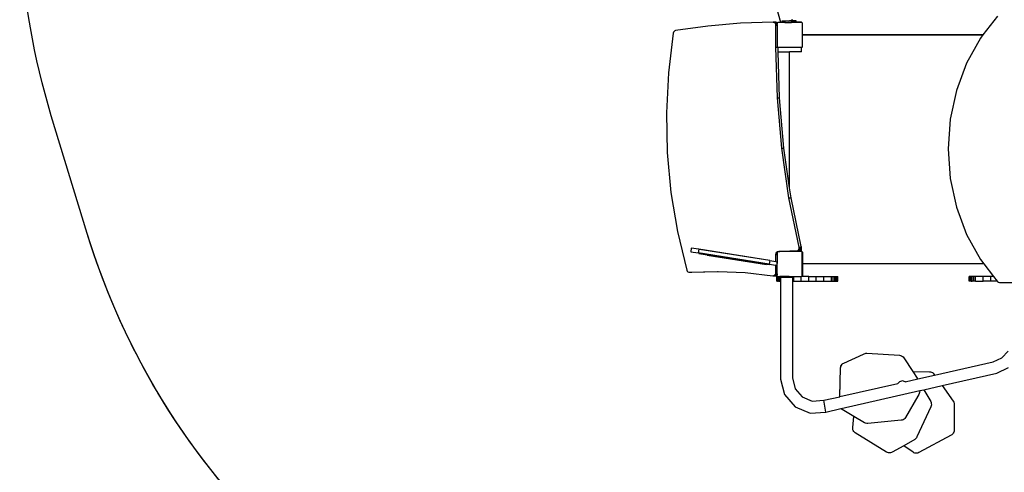
# Model space of a CAD drawing. Units: centimetres. Extents: x -1952 to 1094, y -7000 to -4743.
# Drawn here: x -1300 to -986, y -6267 to -6122 of the extents above; entities that cross this region are included whole.
import ezdxf

# ---------------------------------------------------------------- set-up
doc = ezdxf.new("R2010")
doc.units = ezdxf.units.CM
doc.layers.add('VP-DIM', color=7, linetype='Continuous')
doc.layers.add('VP-HIC', color=6, linetype='Continuous')
doc.layers.add('VP-EQ', color=7, linetype='Continuous', true_color=0x8a3492)
doc.dimstyles.new('Strefa', dxfattribs={"dimtxt": 14, "dimasz": 20, "dimexe": 20, "dimexo": 50, "dimgap": 20, "dimtad": 0, "dimdec": 0, "dimzin": 0, "dimdsep": 46, "dimtxsty": 'Standard', "dimcen": 0.09, "dimadec": 0, "dimazin": 0, "dimtfac": 1, "dimtdec": 4, "dimtofl": 0, "dimtmove": 0, "dimatfit": 3, "dimfxl": 70, "dimfxlon": 1, "dimtolj": 1, "dimtzin": 0, "dimarcsym": 0})

# ---------------------------------------------------------------- blocks, each defined once
blk = doc.blocks.new('*D22')
at = {"layer": 'Defpoints', "color": 0}
for p in [(380.04, -4865.06), (-1093.93, -6213.81), (380.04, -6337.92)]:
    blk.add_point(p, dxfattribs=at)
at = {"layer": 'VP-DIM', "color": 0, "lineweight": -2}
for p, q in [((-1093.93, -4965.06), (-1093.93, -4815.06)), ((380.04, -4965.06), (380.04, -4815.06)), ((-1043.93, -4865.06), (-441.8, -4865.06)), ((330.04, -4865.06), (-301.8, -4865.06))]:
    blk.add_line(p, q, dxfattribs=at)
at = {"layer": 'VP-DIM', "color": 0}
for points in [[(-1043.93, -4856.72), (-1043.93, -4873.39), (-1093.93, -4865.06)], [(330.04, -4873.39), (330.04, -4856.72), (380.04, -4865.06)]]:
    blk.add_solid(points, dxfattribs=at)
at = {"layer": 'VP-DIM', "color": 0, "insert": (-371.8, -4865.06), "char_height": 30, "attachment_point": 5}
blk.add_mtext('\\A1;1475', dxfattribs=at)
blk = doc.blocks.new('*D24')
at = {"layer": 'Defpoints', "color": 0}
for p in [(-1010.13, -5236.3), (-271, -6829.39), (877.76, -6829.39)]:
    blk.add_point(p, dxfattribs=at)
at = {"layer": 'VP-DIM', "color": 0, "lineweight": -2}
for p, q in [((777.76, -5236.3), (927.76, -5236.3)), ((877.76, -5286.3), (877.76, -5962.85)), ((877.76, -6779.39), (877.76, -6102.85)), ((777.76, -6829.39), (927.76, -6829.39))]:
    blk.add_line(p, q, dxfattribs=at)
at = {"layer": 'VP-DIM', "color": 0}
for points in [[(886.1, -5286.3), (869.43, -5286.3), (877.76, -5236.3)], [(869.43, -6779.39), (886.1, -6779.39), (877.76, -6829.39)]]:
    blk.add_solid(points, dxfattribs=at)
at = {"layer": 'VP-DIM', "color": 0, "insert": (877.76, -6032.85), "char_height": 30, "attachment_point": 5, "rotation": 90}
blk.add_mtext('\\A1;1595', dxfattribs=at)
blk = doc.blocks.new('*D83')
at = {"layer": 'Defpoints', "color": 0}
for p in [(-1010.57, -5084.17), (-199.49, -7000.16), (1044.15, -7000.16)]:
    blk.add_point(p, dxfattribs=at)
at = {"layer": 'VP-DIM', "color": 0, "lineweight": -2}
for p, q in [((944.15, -5084.17), (1094.15, -5084.17)), ((1044.15, -5134.17), (1044.15, -5985.31)), ((1044.15, -6950.16), (1044.15, -6115.31)), ((944.15, -7000.16), (1094.15, -7000.16))]:
    blk.add_line(p, q, dxfattribs=at)
at = {"layer": 'VP-DIM', "color": 0}
for points in [[(1052.49, -5134.17), (1035.82, -5134.17), (1044.15, -5084.17)], [(1035.82, -6950.16), (1052.49, -6950.16), (1044.15, -7000.16)]]:
    blk.add_solid(points, dxfattribs=at)
at = {"layer": 'VP-DIM', "color": 0, "insert": (1044.15, -6050.31), "char_height": 30, "attachment_point": 5, "rotation": 90}
blk.add_mtext('\\A1;1916', dxfattribs=at)
blk = doc.blocks.new('*D84')
at = {"layer": 'Defpoints', "color": 0}
for p in [(542.72, -4793.02), (-1299.56, -6085.95), (542.72, -6417.08)]:
    blk.add_point(p, dxfattribs=at)
at = {"layer": 'VP-DIM', "color": 0, "lineweight": -2}
for p, q in [((-1299.56, -4893.02), (-1299.56, -4743.02)), ((542.72, -4893.02), (542.72, -4743.02)), ((-1249.56, -4793.02), (-437.03, -4793.02)), ((492.72, -4793.02), (-297.03, -4793.02))]:
    blk.add_line(p, q, dxfattribs=at)
at = {"layer": 'VP-DIM', "color": 0}
for points in [[(-1249.56, -4784.68), (-1249.56, -4801.35), (-1299.56, -4793.02)], [(492.72, -4801.35), (492.72, -4784.68), (542.72, -4793.02)]]:
    blk.add_solid(points, dxfattribs=at)
at = {"layer": 'VP-DIM', "color": 0, "insert": (-367.03, -4793.02), "char_height": 30, "attachment_point": 5}
blk.add_mtext('\\A1;1842', dxfattribs=at)
blk = doc.blocks.new('1745')
at = {"layer": 'VP-EQ', "color": 7}
for p, q in [((-2424.68, -7853.8), (-2434.26, -7819.96)), ((-2421.08, -7853.08), (-2421.32, -7853.15)), ((-2421.32, -7853.15), (-2421.08, -7853.08)), ((-2421.18, -7852.74), (-2421.08, -7853.08)), ((-2355.63, -7851.74), (-2360.31, -7857.76)), ((-2447.96, -7854.94), (-2458.3, -7856.41)), ((-2437.59, -7854.04), (-2447.96, -7854.94)), ((-2427.17, -7853.71), (-2437.59, -7854.04)), ((-2427.17, -7853.71), (-2426.48, -7853.71)), ((-2427.06, -7853.73), (-2427.17, -7853.71)), ((-2426.48, -7853.71), (-2427.06, -7853.73)), ((-2426.91, -7853.75), (-2427.06, -7853.73)), ((-2426.66, -7853.89), (-2426.91, -7853.75)), ((-2426.91, -7853.75), (-2426.22, -7853.75)), ((-2426.46, -7854.12), (-2426.66, -7853.89)), ((-2426.66, -7853.89), (-2425.97, -7853.89)), ((-2426.22, -7853.75), (-2426.48, -7853.71)), ((-2426.33, -7854.4), (-2426.46, -7854.12)), ((-2426.46, -7854.12), (-2425.85, -7854.12)), ((-2426.29, -7854.68), (-2426.33, -7854.4)), ((-2426.33, -7854.4), (-2425.85, -7854.4)), ((-2426.29, -7861.7), (-2426.29, -7854.68)), ((-2426.29, -7854.68), (-2425.85, -7854.68)), ((-2425.97, -7853.89), (-2426.22, -7853.75)), ((-2425.85, -7854.03), (-2425.97, -7853.89)), ((-2425.85, -7853.91), (-2425.75, -7853.84)), ((-2425.85, -7853.97), (-2425.75, -7853.84)), ((-2425.85, -7853.97), (-2425.85, -7853.91)), ((-2425.85, -7853.97), (-2425.85, -7854.03)), ((-2425.85, -7854.03), (-2425.85, -7854.12)), ((-2425.85, -7854.12), (-2425.85, -7854.4)), ((-2425.85, -7854.68), (-2425.85, -7854.4)), ((-2425.85, -7854.68), (-2425.85, -7861.6)), ((-2425.75, -7853.84), (-2425.72, -7853.8)), ((-2424.68, -7853.8), (-2425.72, -7853.8)), ((-2424.43, -7853.8), (-2424.68, -7853.8)), ((-2424.43, -7853.41), (-2424.43, -7853.8)), ((-2423.4, -7853.41), (-2424.43, -7853.41)), ((-2423.4, -7853.8), (-2424.43, -7853.8)), ((-2423.4, -7853.41), (-2423.4, -7853.8)), ((-2422.26, -7853.41), (-2423.4, -7853.41)), ((-2423.4, -7853.8), (-2421.37, -7853.8)), ((-2421.96, -7853.33), (-2422.26, -7853.41)), ((-2422.24, -7853.41), (-2422.26, -7853.41)), ((-2422.24, -7853.41), (-2421.89, -7853.31)), ((-2421.37, -7853.41), (-2422.24, -7853.41)), ((-2421.42, -7853.18), (-2421.96, -7853.33)), ((-2421.89, -7853.31), (-2421.42, -7853.18)), ((-2421.89, -7853.31), (-2421.42, -7853.31)), ((-2421.32, -7853.15), (-2421.42, -7853.18)), ((-2421.42, -7853.18), (-2421.32, -7853.15)), ((-2421.42, -7853.31), (-2421.42, -7853.18)), ((-2421.2, -7853.31), (-2421.42, -7853.31)), ((-2421.42, -7853.31), (-2421.2, -7853.31)), ((-2421.42, -7853.31), (-2421.42, -7853.31)), ((-2421.37, -7853.41), (-2421.37, -7853.8)), ((-2421.2, -7853.41), (-2421.37, -7853.41)), ((-2420.43, -7853.8), (-2421.37, -7853.8)), ((-2420.2, -7853.31), (-2421.2, -7853.31)), ((-2420.2, -7853.31), (-2421.2, -7853.31)), ((-2421.2, -7853.31), (-2421.2, -7853.31)), ((-2421.2, -7853.41), (-2421.2, -7853.31)), ((-2421.2, -7853.41), (-2420.43, -7853.41)), ((-2420.43, -7853.41), (-2420.43, -7853.8)), ((-2420.2, -7853.8), (-2420.43, -7853.8)), ((-2419.82, -7853.31), (-2420.2, -7853.31)), ((-2419.82, -7853.31), (-2420.2, -7853.31)), ((-2420.2, -7853.31), (-2420.2, -7853.31)), ((-2420.2, -7853.8), (-2420.2, -7853.31)), ((-2419.82, -7853.8), (-2420.2, -7853.8)), ((-2419.82, -7853.31), (-2419.82, -7853.31)), ((-2419.82, -7853.71), (-2419.82, -7853.31)), ((-2418.29, -7853.71), (-2419.82, -7853.71)), ((-2419.82, -7853.8), (-2419.82, -7853.71)), ((-2418.04, -7853.8), (-2419.82, -7853.8)), ((-2418.18, -7853.73), (-2418.29, -7853.71)), ((-2418.09, -7853.77), (-2418.18, -7853.73)), ((-2418.04, -7853.8), (-2418.09, -7853.77)), ((-2418, -7853.8), (-2418.04, -7853.8)), ((-2418, -7853.8), (-2417.93, -7853.91)), ((-2417.93, -7853.91), (-2417.9, -7853.93)), ((-2417.93, -7853.91), (-2417.9, -7853.95)), ((-2417.9, -7853.93), (-2417.9, -7853.95)), ((-2417.9, -7853.95), (-2417.85, -7854.02)), ((-2417.85, -7857.68), (-2417.85, -7854.02)), ((-2459.02, -7857.21), (-2460.57, -7869.84)), ((-2458.94, -7856.93), (-2459.02, -7857.21)), ((-2458.77, -7856.68), (-2458.94, -7856.93)), ((-2458.55, -7856.5), (-2458.77, -7856.68)), ((-2458.3, -7856.41), (-2458.55, -7856.5)), ((-2417.83, -7857.71), (-2417.85, -7857.68)), ((-2417.85, -7857.91), (-2417.85, -7857.68)), ((-2417.85, -7857.91), (-2417.84, -7857.88)), ((-2417.85, -7861.55), (-2417.85, -7857.91)), ((-2417.84, -7857.88), (-2417.8, -7857.84)), ((-2417.79, -7857.74), (-2417.83, -7857.71)), ((-2417.8, -7857.84), (-2417.76, -7857.81)), ((-2417.74, -7857.76), (-2417.79, -7857.74)), ((-2417.76, -7857.81), (-2417.71, -7857.79)), ((-2417.69, -7857.76), (-2417.74, -7857.76)), ((-2417.71, -7857.79), (-2417.66, -7857.78)), ((-2360.31, -7857.76), (-2417.69, -7857.76)), ((-2417.66, -7857.78), (-2360.32, -7857.78)), ((-2361.11, -7858.8), (-2365.52, -7866.77)), ((-2360.32, -7857.78), (-2361.11, -7858.8)), ((-2360.31, -7857.76), (-2360.32, -7857.78)), ((-2425.83, -7877.81), (-2426.29, -7861.7)), ((-2426.29, -7861.7), (-2425.79, -7861.7)), ((-2425.85, -7861.66), (-2425.85, -7861.6)), ((-2425.75, -7861.73), (-2425.85, -7861.6)), ((-2425.79, -7861.7), (-2425.85, -7861.66)), ((-2425.75, -7861.73), (-2425.79, -7861.7)), ((-2425.74, -7861.75), (-2425.75, -7861.73)), ((-2425.74, -7861.75), (-2425.73, -7861.75)), ((-2425.65, -7861.8), (-2425.73, -7861.75)), ((-2418.04, -7861.75), (-2425.73, -7861.75)), ((-2425.6, -7861.8), (-2425.65, -7861.8)), ((-2418.12, -7861.8), (-2425.6, -7861.8)), ((-2425.56, -7863.21), (-2425.6, -7861.8)), ((-2418.09, -7861.79), (-2418.12, -7861.8)), ((-2418.04, -7861.75), (-2418.09, -7861.79)), ((-2418.09, -7861.79), (-2418.06, -7861.78)), ((-2418.09, -7861.79), (-2418.09, -7861.79)), ((-2418.09, -7863.21), (-2418.09, -7861.79)), ((-2418.06, -7861.78), (-2418.02, -7861.75)), ((-2418.04, -7861.75), (-2418.02, -7861.75)), ((-2418.02, -7861.75), (-2417.99, -7861.75)), ((-2417.93, -7861.67), (-2417.99, -7861.75)), ((-2417.9, -7861.63), (-2417.93, -7861.67)), ((-2417.9, -7861.65), (-2417.93, -7861.67)), ((-2417.85, -7861.55), (-2417.9, -7861.63)), ((-2417.9, -7861.63), (-2417.9, -7861.65)), ((-2425.56, -7863.21), (-2421.91, -7863.21)), ((-2425.14, -7877.81), (-2425.56, -7863.21)), ((-2421.91, -7906.55), (-2421.91, -7863.21)), ((-2418.09, -7863.21), (-2421.91, -7863.21)), ((-2365.52, -7866.77), (-2368.75, -7875.46)), ((-2460.57, -7869.84), (-2461.2, -7882.56)), ((-2424.44, -7893.85), (-2425.83, -7877.81)), ((-2425.83, -7877.81), (-2425.14, -7877.81)), ((-2423.75, -7893.85), (-2425.14, -7877.81)), ((-2368.75, -7875.46), (-2370.73, -7884.64)), ((-2461.2, -7882.56), (-2460.93, -7895.29)), ((-2370.73, -7884.64), (-2371.39, -7894.07)), ((-2422.14, -7909.75), (-2424.44, -7893.85)), ((-2424.44, -7893.85), (-2423.75, -7893.85)), ((-2421.91, -7906.55), (-2423.75, -7893.85)), ((-2460.93, -7895.29), (-2459.74, -7907.96)), ((-2371.39, -7894.07), (-2370.73, -7903.5)), ((-2370.73, -7903.5), (-2368.75, -7912.69)), ((-2459.74, -7907.96), (-2457.65, -7920.48)), ((-2421.45, -7909.75), (-2421.91, -7906.55)), ((-2418.92, -7925.48), (-2422.14, -7909.75)), ((-2422.14, -7909.75), (-2421.45, -7909.75)), ((-2418.28, -7925.21), (-2421.45, -7909.75)), ((-2368.75, -7912.69), (-2365.52, -7921.38)), ((-2457.65, -7920.48), (-2454.67, -7932.78)), ((-2365.52, -7921.38), (-2361.11, -7929.35)), ((-2418.09, -7925.21), (-2418.28, -7925.21)), ((-2418.23, -7925.48), (-2418.28, -7925.21)), ((-2418.09, -7926.71), (-2418.09, -7925.21)), ((-2453.27, -7925.74), (-2453.46, -7926.92)), ((-2453.46, -7926.92), (-2451.07, -7927.3)), ((-2450.88, -7926.12), (-2453.27, -7925.74)), ((-2450.88, -7926.12), (-2451.07, -7927.3)), ((-2428.45, -7930.88), (-2451.07, -7927.3)), ((-2428.26, -7929.7), (-2450.88, -7926.12)), ((-2450.84, -7927.44), (-2428.48, -7930.98)), ((-2450.62, -7926.06), (-2428.26, -7929.6)), ((-2448.19, -7927.96), (-2429.33, -7930.95)), ((-2426.29, -7927.74), (-2426.22, -7927.33)), ((-2426.29, -7930.01), (-2426.29, -7927.74)), ((-2426.29, -7927.74), (-2425.87, -7927.74)), ((-2426.22, -7927.33), (-2426.03, -7927)), ((-2426.22, -7927.33), (-2425.87, -7927.33)), ((-2426.03, -7927), (-2425.74, -7926.79)), ((-2426.03, -7927), (-2425.87, -7927)), ((-2425.87, -7926.91), (-2425.77, -7926.84)), ((-2425.87, -7926.91), (-2425.87, -7927)), ((-2425.87, -7927), (-2425.87, -7927.33)), ((-2425.87, -7927.33), (-2425.87, -7927.74)), ((-2425.87, -7927.74), (-2425.87, -7930.08)), ((-2425.77, -7926.84), (-2425.74, -7926.8)), ((-2425.77, -7926.84), (-2425.72, -7926.8)), ((-2425.74, -7926.79), (-2425.38, -7926.71)), ((-2425.74, -7926.79), (-2425.05, -7926.79)), ((-2425.74, -7926.8), (-2425.72, -7926.8)), ((-2425.72, -7926.8), (-2425.08, -7926.8)), ((-2425.38, -7926.71), (-2424.69, -7926.71)), ((-2425.08, -7926.8), (-2425.05, -7926.79)), ((-2418.09, -7926.8), (-2425.08, -7926.8)), ((-2425.05, -7926.79), (-2424.69, -7926.71)), ((-2424.69, -7926.71), (-2421.82, -7926.71)), ((-2421.81, -7926.71), (-2421.82, -7926.71)), ((-2421.76, -7926.73), (-2421.81, -7926.71)), ((-2421.81, -7926.71), (-2419.76, -7926.71)), ((-2421.71, -7926.73), (-2421.76, -7926.73)), ((-2418.26, -7926.73), (-2421.71, -7926.73)), ((-2419.76, -7926.71), (-2419.46, -7926.64)), ((-2419.76, -7926.71), (-2419.07, -7926.71)), ((-2419.46, -7926.64), (-2419.18, -7926.45)), ((-2419.46, -7926.64), (-2418.77, -7926.64)), ((-2419.18, -7926.45), (-2418.99, -7926.16)), ((-2419.18, -7926.45), (-2418.5, -7926.45)), ((-2419.07, -7926.71), (-2418.77, -7926.64)), ((-2418.09, -7926.71), (-2419.07, -7926.71)), ((-2418.99, -7926.16), (-2418.89, -7925.81)), ((-2418.99, -7926.16), (-2418.3, -7926.16)), ((-2418.89, -7925.81), (-2418.92, -7925.48)), ((-2418.92, -7925.48), (-2418.23, -7925.48)), ((-2418.89, -7925.81), (-2418.21, -7925.81)), ((-2418.77, -7926.64), (-2418.5, -7926.45)), ((-2418.5, -7926.45), (-2418.3, -7926.16)), ((-2418.3, -7926.16), (-2418.21, -7925.81)), ((-2418.16, -7926.75), (-2418.26, -7926.73)), ((-2418.21, -7925.81), (-2418.23, -7925.48)), ((-2418.06, -7926.79), (-2418.16, -7926.75)), ((-2418.09, -7926.8), (-2418.04, -7926.8)), ((-2418.09, -7926.8), (-2417.95, -7926.91)), ((-2418.04, -7926.8), (-2418.06, -7926.79)), ((-2418.04, -7926.8), (-2418.02, -7926.8)), ((-2418, -7926.83), (-2418.04, -7926.8)), ((-2418.02, -7926.8), (-2418, -7926.83)), ((-2418, -7926.83), (-2417.95, -7926.91)), ((-2417.98, -7926.85), (-2418, -7926.83)), ((-2417.92, -7926.93), (-2417.98, -7926.85)), ((-2417.95, -7926.91), (-2417.92, -7926.93)), ((-2417.92, -7926.95), (-2417.92, -7926.93)), ((-2417.92, -7926.93), (-2417.92, -7926.93)), ((-2417.9, -7926.98), (-2417.92, -7926.93)), ((-2417.92, -7926.95), (-2417.9, -7926.98)), ((-2417.92, -7934.63), (-2417.92, -7926.95)), ((-2417.9, -7926.98), (-2417.87, -7927.02)), ((-2417.88, -7927.03), (-2417.9, -7926.98)), ((-2417.87, -7927.1), (-2417.88, -7927.03)), ((-2417.87, -7927.02), (-2417.87, -7927.1)), ((-2417.87, -7927.1), (-2417.87, -7934.55)), ((-2417.86, -7927.13), (-2417.87, -7927.1)), ((-2417.86, -7930.58), (-2417.86, -7927.13)), ((-2428.26, -7929.7), (-2428.45, -7930.88)), ((-2428.45, -7930.88), (-2426.29, -7931.23)), ((-2428.26, -7929.7), (-2426.29, -7930.01)), ((-2426.29, -7930.01), (-2425.87, -7930.08)), ((-2426.29, -7933.59), (-2426.29, -7931.23)), ((-2426.05, -7931.26), (-2426.29, -7931.23)), ((-2425.87, -7930.08), (-2426.05, -7931.26)), ((-2425.87, -7933.59), (-2425.87, -7930.08)), ((-2417.86, -7930.64), (-2417.86, -7930.58)), ((-2417.84, -7930.68), (-2417.86, -7930.64)), ((-2417.8, -7930.73), (-2417.84, -7930.68)), ((-2417.76, -7930.76), (-2417.8, -7930.73)), ((-2417.71, -7930.78), (-2417.76, -7930.76)), ((-2417.66, -7930.78), (-2417.71, -7930.78)), ((-2360, -7930.78), (-2417.66, -7930.78)), ((-2361.11, -7929.35), (-2360, -7930.78)), ((-2360, -7930.78), (-2356.92, -7934.75)), ((-2454.67, -7932.78), (-2454.55, -7933.06)), ((-2454.55, -7933.06), (-2454.34, -7933.29)), ((-2454.34, -7933.29), (-2454.07, -7933.43)), ((-2454.07, -7933.43), (-2453.81, -7933.46)), ((-2453.81, -7933.46), (-2444.94, -7933.21)), ((-2453.81, -7933.46), (-2453.12, -7933.46)), ((-2453.12, -7933.46), (-2444.65, -7933.22)), ((-2444.94, -7933.21), (-2444.65, -7933.22)), ((-2444.65, -7933.22), (-2436.1, -7933.57)), ((-2436.1, -7933.57), (-2427.27, -7934.56)), ((-2427.27, -7934.56), (-2426.99, -7934.54)), ((-2427.27, -7934.56), (-2426.58, -7934.56)), ((-2426.99, -7934.54), (-2426.93, -7934.52)), ((-2426.99, -7934.54), (-2426.69, -7934.54)), ((-2426.93, -7934.52), (-2426.71, -7934.42)), ((-2426.93, -7934.52), (-2426.69, -7934.54)), ((-2426.71, -7934.42), (-2426.49, -7934.19)), ((-2426.71, -7934.42), (-2426.03, -7934.42)), ((-2426.69, -7934.54), (-2426.58, -7934.56)), ((-2426.69, -7934.54), (-2426.31, -7934.54)), ((-2426.58, -7934.56), (-2426.31, -7934.54)), ((-2426.49, -7934.19), (-2426.34, -7933.9)), ((-2426.49, -7934.19), (-2425.87, -7934.19)), ((-2426.34, -7933.9), (-2426.29, -7933.59)), ((-2426.34, -7933.9), (-2425.87, -7933.9)), ((-2426.31, -7934.54), (-2426.03, -7934.42)), ((-2426.29, -7933.59), (-2425.87, -7933.59)), ((-2426.03, -7934.42), (-2425.87, -7934.26)), ((-2425.87, -7933.9), (-2425.87, -7933.59)), ((-2425.87, -7933.9), (-2425.87, -7934.19)), ((-2425.87, -7934.19), (-2425.87, -7934.26)), ((-2425.87, -7934.66), (-2425.87, -7934.26)), ((-2425.77, -7934.73), (-2425.87, -7934.66)), ((-2417.95, -7934.67), (-2418.06, -7934.75)), ((-2417.95, -7934.67), (-2418.01, -7934.75)), ((-2417.92, -7934.65), (-2417.95, -7934.67)), ((-2417.87, -7934.55), (-2417.92, -7934.63)), ((-2417.92, -7934.65), (-2417.92, -7934.63)), ((-2426.03, -7934.75), (-2426.05, -7934.75)), ((-2426.05, -7936.24), (-2426.05, -7934.75)), ((-2426.03, -7936.24), (-2426.05, -7936.24)), ((-2425.96, -7934.75), (-2426.03, -7934.75)), ((-2426.03, -7936.24), (-2426.03, -7934.75)), ((-2425.96, -7936.24), (-2426.03, -7936.24)), ((-2425.96, -7936.24), (-2425.96, -7934.75)), ((-2425.96, -7936.24), (-2425.96, -7934.75)), ((-2425.96, -7934.75), (-2425.96, -7934.75)), ((-2425.96, -7934.75), (-2425.85, -7934.75)), ((-2425.96, -7936.24), (-2425.96, -7936.24)), ((-2425.96, -7936.24), (-2425.85, -7936.24)), ((-2425.85, -7936.24), (-2425.85, -7934.75)), ((-2425.85, -7934.75), (-2425.76, -7934.75)), ((-2425.72, -7936.24), (-2425.85, -7936.24)), ((-2425.76, -7934.75), (-2425.77, -7934.73)), ((-2425.75, -7934.75), (-2425.77, -7934.73)), ((-2425.75, -7934.75), (-2425.76, -7934.75)), ((-2425.72, -7934.77), (-2425.75, -7934.75)), ((-2425.72, -7936.24), (-2425.72, -7934.77)), ((-2425.71, -7934.78), (-2425.72, -7934.77)), ((-2425.71, -7936.24), (-2425.72, -7936.24)), ((-2425.71, -7936.24), (-2425.71, -7934.78)), ((-2425.67, -7934.8), (-2425.71, -7934.78)), ((-2425.71, -7936.24), (-2425.54, -7936.24)), ((-2425.67, -7934.8), (-2425.54, -7934.8)), ((-2425.54, -7936.24), (-2425.54, -7934.8)), ((-2425.54, -7934.8), (-2425.38, -7934.8)), ((-2425.38, -7936.24), (-2425.54, -7936.24)), ((-2425.38, -7936.24), (-2425.38, -7934.8)), ((-2425.38, -7934.8), (-2425.36, -7934.8)), ((-2425.36, -7936.24), (-2425.38, -7936.24)), ((-2425.36, -7936.24), (-2425.36, -7934.8)), ((-2425.36, -7934.8), (-2425.19, -7934.8)), ((-2425.36, -7936.24), (-2425.19, -7936.24)), ((-2425.19, -7936.24), (-2425.19, -7934.8)), ((-2425.19, -7934.8), (-2425.06, -7934.8)), ((-2425.02, -7936.24), (-2425.19, -7936.24)), ((-2425.06, -7935.15), (-2425.06, -7934.8)), ((-2424.08, -7934.8), (-2425.06, -7934.8)), ((-2425.06, -7935.15), (-2425.02, -7935.15)), ((-2425.02, -7936.24), (-2425.02, -7935.15)), ((-2425.02, -7935.15), (-2424.85, -7935.15)), ((-2425.02, -7936.24), (-2424.85, -7936.24)), ((-2424.85, -7935.15), (-2424.85, -7936.24)), ((-2424.08, -7935.15), (-2424.85, -7935.15)), ((-2424.85, -7936.24), (-2424.85, -7967.58)), ((-2424.08, -7935.15), (-2424.08, -7934.8)), ((-2422.12, -7934.8), (-2424.08, -7934.8)), ((-2422.12, -7935.15), (-2424.08, -7935.15)), ((-2422.12, -7935.15), (-2422.12, -7934.8)), ((-2422.12, -7934.8), (-2421.06, -7934.8)), ((-2421.06, -7935.15), (-2422.12, -7935.15)), ((-2421.06, -7935.15), (-2421.06, -7934.8)), ((-2421.06, -7934.8), (-2421.05, -7934.8)), ((-2421.05, -7934.8), (-2421.05, -7936.24)), ((-2421.05, -7934.8), (-2420.55, -7934.8)), ((-2421.05, -7936.24), (-2420.55, -7936.24)), ((-2421.05, -7936.24), (-2421.05, -7967.09)), ((-2420.55, -7936.24), (-2420.55, -7934.8)), ((-2420.55, -7934.8), (-2418.22, -7934.8)), ((-2420.55, -7936.24), (-2418.22, -7936.24)), ((-2418.22, -7936.24), (-2418.22, -7934.8)), ((-2418.22, -7934.8), (-2418.14, -7934.8)), ((-2418.22, -7936.24), (-2415.84, -7936.24)), ((-2418.06, -7934.75), (-2418.14, -7934.8)), ((-2418.01, -7934.75), (-2418.06, -7934.75)), ((-2415.84, -7934.75), (-2418.01, -7934.75)), ((-2415.84, -7936.24), (-2415.84, -7934.75)), ((-2415.84, -7934.75), (-2413.43, -7934.75)), ((-2415.84, -7936.24), (-2413.43, -7936.24)), ((-2413.43, -7936.24), (-2413.43, -7934.75)), ((-2413.43, -7934.75), (-2410.99, -7934.75)), ((-2413.43, -7936.24), (-2410.99, -7936.24)), ((-2410.99, -7936.24), (-2410.99, -7934.75)), ((-2410.99, -7934.75), (-2408.53, -7934.75)), ((-2410.99, -7936.24), (-2408.53, -7936.24)), ((-2408.53, -7936.24), (-2408.53, -7934.75)), ((-2408.53, -7934.75), (-2408.02, -7934.75)), ((-2408.53, -7936.24), (-2408.02, -7936.24)), ((-2408.02, -7934.75), (-2407.54, -7934.75)), ((-2408.02, -7936.24), (-2408.02, -7934.75)), ((-2408.02, -7936.24), (-2407.54, -7936.24)), ((-2407.54, -7936.24), (-2407.54, -7934.75)), ((-2407.54, -7934.75), (-2407.14, -7934.75)), ((-2407.54, -7936.24), (-2407.14, -7936.24)), ((-2407.14, -7936.24), (-2407.14, -7934.75)), ((-2407.14, -7934.75), (-2406.83, -7934.75)), ((-2407.14, -7936.24), (-2406.83, -7936.24)), ((-2406.83, -7934.75), (-2406.64, -7934.75)), ((-2406.83, -7936.24), (-2406.83, -7934.75)), ((-2406.83, -7936.24), (-2406.64, -7936.24)), ((-2406.64, -7934.75), (-2406.58, -7934.75)), ((-2406.64, -7936.24), (-2406.64, -7934.75)), ((-2406.64, -7936.24), (-2406.58, -7936.24)), ((-2406.58, -7936.24), (-2406.58, -7934.75)), ((-2364.6, -7934.75), (-2364.66, -7934.75)), ((-2364.66, -7936.24), (-2364.66, -7934.75)), ((-2364.6, -7936.24), (-2364.66, -7936.24)), ((-2364.41, -7934.75), (-2364.6, -7934.75)), ((-2364.6, -7936.24), (-2364.6, -7934.75)), ((-2364.41, -7936.24), (-2364.6, -7936.24)), ((-2364.1, -7934.75), (-2364.41, -7934.75)), ((-2364.41, -7936.24), (-2364.41, -7934.75)), ((-2364.1, -7936.24), (-2364.41, -7936.24)), ((-2363.7, -7934.75), (-2364.1, -7934.75)), ((-2364.1, -7936.24), (-2364.1, -7934.75)), ((-2364.1, -7936.24), (-2363.7, -7936.24)), ((-2363.22, -7934.75), (-2363.7, -7934.75)), ((-2363.7, -7936.24), (-2363.7, -7934.75)), ((-2363.22, -7936.24), (-2363.7, -7936.24)), ((-2362.71, -7934.75), (-2363.22, -7934.75)), ((-2363.22, -7936.24), (-2363.22, -7934.75)), ((-2362.71, -7936.24), (-2363.22, -7936.24)), ((-2360.25, -7934.75), (-2362.71, -7934.75)), ((-2362.71, -7936.24), (-2362.71, -7934.75)), ((-2362.71, -7936.24), (-2360.25, -7936.24)), ((-2357.81, -7934.75), (-2360.25, -7934.75)), ((-2360.25, -7936.24), (-2360.25, -7934.75)), ((-2357.81, -7936.24), (-2360.25, -7936.24)), ((-2356.92, -7934.75), (-2357.81, -7934.75)), ((-2357.81, -7936.24), (-2357.81, -7934.75)), ((-2355.76, -7936.24), (-2357.81, -7936.24)), ((-2356.92, -7934.75), (-2355.76, -7936.24)), ((-2355.76, -7936.24), (-2355.63, -7936.41)), ((-2355.63, -7936.41), (-2355.37, -7936.61)), ((-2355.37, -7936.61), (-2355.07, -7936.67)), ((-2355.07, -7936.67), (-2351.09, -7936.67)), ((-2404.65, -7962.4), (-2398.37, -7959.52)), ((-2404.63, -7962.4), (-2398.35, -7959.52)), ((-2398.37, -7959.52), (-2398.15, -7959.4)), ((-2398.35, -7959.52), (-2398.13, -7959.4)), ((-2398.15, -7959.4), (-2397.87, -7959.3)), ((-2398.13, -7959.4), (-2397.85, -7959.3)), ((-2397.87, -7959.3), (-2397.85, -7959.3)), ((-2397.85, -7959.3), (-2397.59, -7959.25)), ((-2397.59, -7959.25), (-2397.29, -7959.25)), ((-2397.29, -7959.25), (-2386.89, -7959.92)), ((-2354.32, -7960.69), (-2352.22, -7958.64)), ((-2405.39, -7963.03), (-2405.18, -7962.77)), ((-2405.37, -7963.03), (-2405.16, -7962.77)), ((-2405.18, -7962.77), (-2404.93, -7962.56)), ((-2405.16, -7962.77), (-2404.91, -7962.56)), ((-2404.93, -7962.56), (-2404.65, -7962.4)), ((-2404.91, -7962.56), (-2404.63, -7962.4)), ((-2386.89, -7959.92), (-2386.57, -7959.97)), ((-2386.57, -7959.97), (-2386.26, -7960.08)), ((-2386.26, -7960.08), (-2385.97, -7960.25)), ((-2385.97, -7960.25), (-2385.72, -7960.46)), ((-2385.72, -7960.46), (-2385.52, -7960.71)), ((-2385.52, -7960.71), (-2382.63, -7965.12)), ((-2375.69, -7966.21), (-2357.08, -7961.98)), ((-2357.08, -7961.98), (-2354.32, -7960.69)), ((-2405.95, -7973.11), (-2405.69, -7963.96)), ((-2405.93, -7973.1), (-2405.67, -7963.96)), ((-2405.69, -7963.96), (-2405.65, -7963.65)), ((-2405.67, -7963.96), (-2405.63, -7963.64)), ((-2405.65, -7963.65), (-2405.55, -7963.33)), ((-2405.63, -7963.64), (-2405.53, -7963.33)), ((-2405.55, -7963.33), (-2405.39, -7963.03)), ((-2405.53, -7963.33), (-2405.37, -7963.03)), ((-2382.63, -7965.12), (-2377.34, -7965.16)), ((-2382.63, -7965.12), (-2381.24, -7967.23)), ((-2377.34, -7965.16), (-2377.01, -7965.19)), ((-2377.01, -7965.19), (-2376.69, -7965.29)), ((-2376.69, -7965.29), (-2376.39, -7965.45)), ((-2376.39, -7965.45), (-2376.12, -7965.66)), ((-2376.12, -7965.66), (-2375.91, -7965.91)), ((-2375.91, -7965.91), (-2375.69, -7966.21)), ((-2373.31, -7969.57), (-2355.85, -7965.59)), ((-2355.85, -7965.59), (-2352.12, -7963.86)), ((-2424.85, -7967.58), (-2423.58, -7972.43)), ((-2421.05, -7967.09), (-2420.13, -7970.6)), ((-2405.93, -7973.1), (-2387.38, -7968.88)), ((-2387.38, -7968.88), (-2387.45, -7968.94)), ((-2386.87, -7968.36), (-2387.38, -7968.88)), ((-2385.92, -7968.11), (-2386.87, -7968.36)), ((-2385.04, -7968.35), (-2385.92, -7968.11)), ((-2385.04, -7968.35), (-2381.1, -7967.45)), ((-2384.97, -7968.36), (-2385.04, -7968.35)), ((-2384.96, -7968.37), (-2384.97, -7968.36)), ((-2381.24, -7967.23), (-2381.22, -7967.27)), ((-2381.24, -7967.23), (-2381.1, -7967.45)), ((-2381.22, -7967.27), (-2381.1, -7967.45)), ((-2381.1, -7967.45), (-2375.69, -7966.21)), ((-2381.1, -7967.45), (-2381.1, -7967.45)), ((-2420.13, -7970.6), (-2417.88, -7973.19)), ((-2405.53, -7976.91), (-2380.37, -7971.18)), ((-2380.5, -7971.78), (-2380.72, -7972.38)), ((-2380.37, -7971.18), (-2380.5, -7971.78)), ((-2380.37, -7971.18), (-2379.12, -7970.89)), ((-2379.12, -7970.89), (-2373.31, -7969.57)), ((-2379.12, -7970.89), (-2376.96, -7974.69)), ((-2373.31, -7969.57), (-2369.76, -7974.57)), ((-2423.58, -7972.43), (-2420.15, -7976.36)), ((-2417.88, -7973.19), (-2414.71, -7974.5)), ((-2414.71, -7974.5), (-2410.99, -7974.25)), ((-2410.99, -7974.25), (-2405.95, -7973.11)), ((-2410.43, -7978.02), (-2410.99, -7974.25)), ((-2405.95, -7973.11), (-2405.93, -7973.1)), ((-2381.01, -7972.95), (-2385.02, -7979.78)), ((-2380.72, -7972.38), (-2381.01, -7972.95)), ((-2376.96, -7974.69), (-2376.83, -7974.99)), ((-2376.83, -7974.99), (-2376.75, -7975.32)), ((-2376.75, -7975.32), (-2376.74, -7975.66)), ((-2369.76, -7974.57), (-2369.58, -7974.88)), ((-2369.58, -7974.88), (-2369.47, -7975.24)), ((-2369.47, -7975.24), (-2369.43, -7975.59)), ((-2420.15, -7976.36), (-2415.34, -7978.36)), ((-2415.34, -7978.36), (-2410.43, -7978.02)), ((-2410.43, -7978.02), (-2405.55, -7976.91)), ((-2405.4, -7977.06), (-2405.55, -7976.91)), ((-2405.55, -7976.91), (-2405.53, -7976.91)), ((-2405.38, -7977.06), (-2405.53, -7976.91)), ((-2405.14, -7977.24), (-2405.4, -7977.06)), ((-2405.13, -7977.24), (-2405.38, -7977.06)), ((-2401.48, -7979.39), (-2405.14, -7977.24)), ((-2401.48, -7979.38), (-2405.13, -7977.24)), ((-2376.89, -7976.3), (-2381.32, -7985.96)), ((-2376.79, -7975.99), (-2376.89, -7976.3)), ((-2376.74, -7975.66), (-2376.79, -7975.99)), ((-2369.43, -7975.59), (-2369.48, -7983.84)), ((-2401.82, -7982.98), (-2401.48, -7979.39)), ((-2401.48, -7979.39), (-2401.48, -7979.38)), ((-2398.01, -7981.41), (-2401.48, -7979.38)), ((-2397.69, -7981.56), (-2398.01, -7981.41)), ((-2397.32, -7981.64), (-2397.69, -7981.56)), ((-2396.97, -7981.64), (-2397.32, -7981.64)), ((-2386.39, -7980.65), (-2396.97, -7981.64)), ((-2386.07, -7980.58), (-2386.39, -7980.65)), ((-2385.75, -7980.46), (-2386.07, -7980.58)), ((-2385.46, -7980.28), (-2385.75, -7980.46)), ((-2385.22, -7980.04), (-2385.46, -7980.28)), ((-2385.02, -7979.78), (-2385.22, -7980.04)), ((-2401.82, -7983.3), (-2401.82, -7982.98)), ((-2401.76, -7983.63), (-2401.82, -7983.3)), ((-2401.64, -7983.94), (-2401.76, -7983.63)), ((-2401.46, -7984.22), (-2401.64, -7983.94)), ((-2401.24, -7984.47), (-2401.46, -7984.22)), ((-2400.98, -7984.66), (-2401.24, -7984.47)), ((-2391.03, -7990.79), (-2400.98, -7984.66)), ((-2369.75, -7984.75), (-2369.94, -7985.01)), ((-2369.6, -7984.46), (-2369.75, -7984.75)), ((-2369.51, -7984.15), (-2369.6, -7984.46)), ((-2369.48, -7983.84), (-2369.51, -7984.15)), ((-2382.04, -7986.75), (-2385.54, -7988.74)), ((-2381.76, -7986.55), (-2382.04, -7986.75)), ((-2381.5, -7986.27), (-2381.76, -7986.55)), ((-2381.32, -7985.96), (-2381.5, -7986.27)), ((-2370.43, -7985.39), (-2380.71, -7990.95)), ((-2370.17, -7985.23), (-2370.43, -7985.39)), ((-2369.94, -7985.01), (-2370.17, -7985.23)), ((-2390.76, -7990.93), (-2391.03, -7990.79)), ((-2390.45, -7991.02), (-2390.76, -7990.93)), ((-2390.13, -7991.06), (-2390.45, -7991.02)), ((-2389.81, -7991.04), (-2390.13, -7991.06)), ((-2389.49, -7990.96), (-2389.81, -7991.04)), ((-2389.21, -7990.83), (-2389.49, -7990.96)), ((-2385.54, -7988.74), (-2389.21, -7990.83)), ((-2382.59, -7990.83), (-2385.54, -7988.74)), ((-2382.31, -7990.99), (-2382.59, -7990.83)), ((-2382, -7991.1), (-2382.31, -7990.99)), ((-2381.67, -7991.16), (-2382, -7991.1)), ((-2381.33, -7991.14), (-2381.67, -7991.16)), ((-2381.01, -7991.07), (-2381.33, -7991.14)), ((-2380.71, -7990.95), (-2381.01, -7991.07))]:
    blk.add_line(p, q, dxfattribs=at)
blk = doc.blocks.new('1745s2_2D')
at = {"layer": 'VP-EQ', "color": 0}
blk.add_lwpolyline([(-565.52, -6173.63, -0.007337), (-570.51, -6173.56), (-570.51, -6206.39, -0.327803), (-689.66, -6368.61, -0.307723), (-829.14, -6463.43), (-914.34, -6463.43, -0.219769), (-1028.54, -6410.69), (-1056.99, -6410.69, -0.299327), (-1194.71, -6320.13, -0.084111), (-1225.83, -6280.85, -0.114889), (-1278.11, -6190.57), (-1289.55, -6153.07, -0.252962), (-1246.23, -5938.68), (-1207.65, -5892.4, -0.273553)], format="xyb", dxfattribs=at)
blk.add_blockref('1745', (1367.73, 1730.47), dxfattribs=at)

msp = doc.modelspace()

# ---------------------------------------------------------------- linework, layer by layer
at = {"layer": 'VP-HIC', "color": 5}
msp.add_lwpolyline([(-1278.11, -6190.57), (-1289.55, -6153.07, -0.252962), (-1246.23, -5938.68), (-1207.65, -5892.4, -0.283968), (-978.36, -5815.77), (-932.5, -5826.55, -0.587717), (-822.48, -6213.08), (-895.48, -6286.08, -0.565954)], format="xyb", close=True, dxfattribs=at)

# ---------------------------------------------------------------- block references
at = {"layer": 'VP-EQ', "color": 0}
msp.add_blockref('1745s2_2D', (0, 0), dxfattribs=at)

# ---------------------------------------------------------------- dimensions: what is measured, and where the dimension line sits
at = {"layer": 'VP-DIM', "color": 0}
dim = msp.add_linear_dim(base=(542.72, -4793.02), p1=(-1299.56, -6085.95), p2=(542.72, -6417.08), dimstyle='Strefa', override={"dimtxt": 30, "dimasz": 50, "dimexe": 50, "dimexo": 80, "dimfxl": 100}, dxfattribs=at)
dim.commit()
dim.dimension.update_dxf_attribs({"geometry": '*D84', "text_midpoint": (-367.03, -4793.02), "dimtype": 160})
dim = msp.add_linear_dim(base=(380.04, -4865.06), p1=(-1093.93, -6213.81), p2=(380.04, -6337.92), text='1475', dimstyle='Strefa', override={"dimtxt": 30, "dimasz": 50, "dimexe": 50, "dimexo": 80, "dimfxl": 100}, dxfattribs=at)
dim.commit()
dim.dimension.update_dxf_attribs({"geometry": '*D22', "text_midpoint": (-371.8, -4865.06), "dimtype": 160})
dim = msp.add_linear_dim(base=(1044.15, -7000.16), p1=(-1010.57, -5084.17), p2=(-199.49, -7000.16), angle=90, dimstyle='Strefa', override={"dimtxt": 30, "dimasz": 50, "dimexe": 50, "dimexo": 80, "dimfxl": 100}, dxfattribs=at)
dim.commit()
dim.dimension.update_dxf_attribs({"geometry": '*D83', "text_midpoint": (1044.15, -6050.31), "dimtype": 160})
dim = msp.add_linear_dim(base=(877.76, -6829.39), p1=(-1010.13, -5236.3), p2=(-271, -6829.39), angle=90, text='1595', dimstyle='Strefa', override={"dimtxt": 30, "dimasz": 50, "dimexe": 50, "dimexo": 80, "dimfxl": 100}, dxfattribs=at)
dim.commit()
dim.dimension.update_dxf_attribs({"geometry": '*D24', "text_midpoint": (877.76, -6032.85)})

doc.saveas('drawing.dxf')
